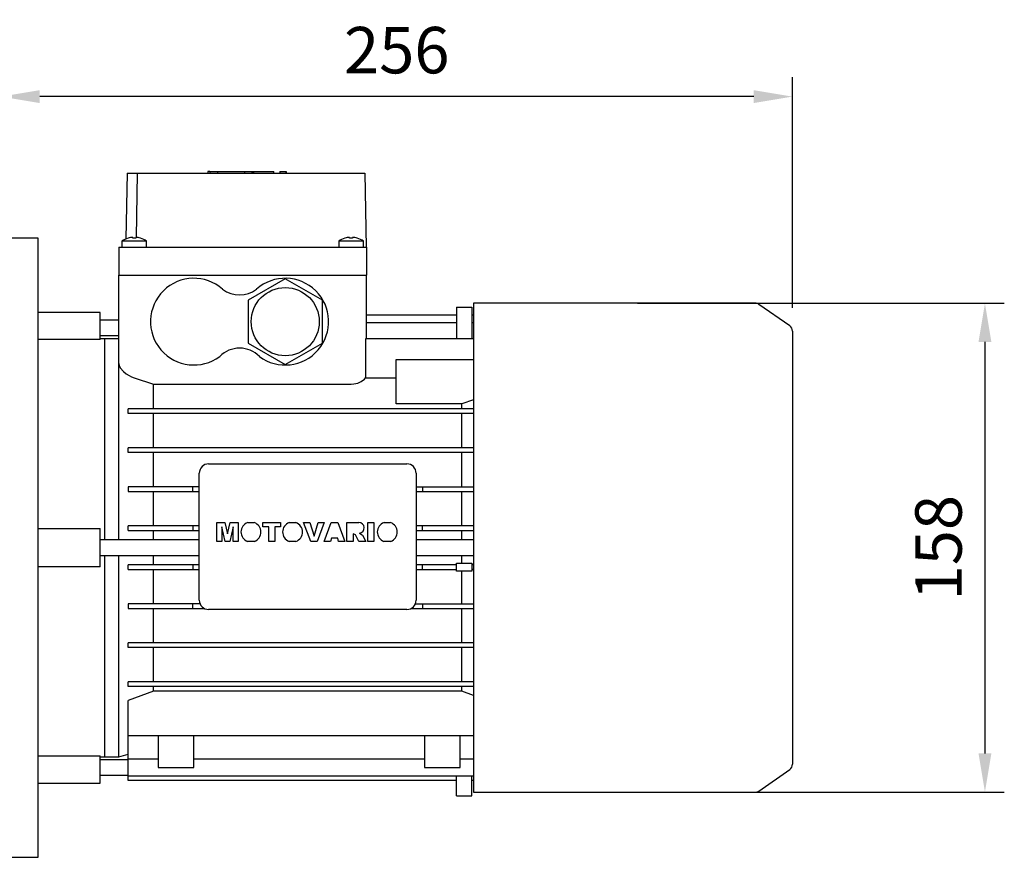
# Model space of a CAD drawing. Extents: x -2727 to 1436, y -772 to 2231.
# Drawn here: x -432 to -114, y 392 to 662 of the extents above; entities that cross this region are included whole.
import ezdxf

# ---------------------------------------------------------------- set-up
doc = ezdxf.new("R2010")
doc.units = 0
doc.header["$MEASUREMENT"] = 0
doc.layers.add('AM_0', color=7, linetype='Continuous', lineweight=30)
doc.styles.add('MX_NOTE_STANDARD', font='txt.shx', dxfattribs={"height": 3.15, "bigfont": 'extfont.shx'})
doc.dimstyles.new('MXDIMSTYLE', dxfattribs={"dimtxt": 3.15, "dimasz": 2.5, "dimexe": 1.5, "dimexo": 1, "dimgap": 1, "dimtad": 1, "dimdec": 4, "dimdsep": 46, "dimtxsty": 'MX_NOTE_STANDARD', "dimcen": 2.5, "dimadec": 0, "dimazin": 0, "dimtfac": 1, "dimtdec": 4, "dimtmove": 2, "dimatfit": 3, "dimfxl": 0, "dimtolj": 1, "dimarcsym": 0})

# ---------------------------------------------------------------- blocks, each defined once
blk = doc.blocks.new('*D50')
at = {"color": 3, "linetype": 'Continuous', "lineweight": -2}
for p, q in [((-438.05, 599.08), (-438.05, 643.51)), ((-182.55, 569.04), (-182.55, 643.51)), ((-195.05, 637.26), (-425.55, 637.26))]:
    blk.add_line(p, q, dxfattribs=at)
at = {"color": 3}
for points in [[(-425.55, 639.34), (-425.55, 635.17), (-438.05, 637.26)], [(-195.05, 635.17), (-195.05, 639.34), (-182.55, 637.26)]]:
    blk.add_solid(points, dxfattribs=at)
at = {"layer": 'DEFPOINTS', "color": 0}
for p in [(-438.05, 637.26), (-438.05, 591.58), (-182.55, 561.54)]:
    blk.add_point(p, dxfattribs=at)
at = {"color": 3, "linetype": 'Continuous', "insert": (-310.3, 652.26), "char_height": 15, "attachment_point": 5}
blk.add_mtext('\\A1;256', dxfattribs=at)
blk = doc.blocks.new('*D51')
at = {"color": 3, "linetype": 'Continuous', "lineweight": -2}
for p, q in [((-232.54, 570.53), (-114.13, 570.53)), ((-120.38, 558.03), (-120.38, 425.13)), ((-232.54, 412.63), (-114.13, 412.63))]:
    blk.add_line(p, q, dxfattribs=at)
at = {"color": 3}
for points in [[(-118.3, 558.03), (-122.46, 558.03), (-120.38, 570.53)], [(-122.46, 425.13), (-118.3, 425.13), (-120.38, 412.63)]]:
    blk.add_solid(points, dxfattribs=at)
at = {"layer": 'DEFPOINTS', "color": 0}
for p in [(-240.04, 570.53), (-240.04, 412.63), (-120.38, 412.63)]:
    blk.add_point(p, dxfattribs=at)
at = {"color": 3, "linetype": 'Continuous', "insert": (-135.38, 491.58), "char_height": 15, "attachment_point": 5, "rotation": 90}
blk.add_mtext('\\A1;158', dxfattribs=at)

msp = doc.modelspace()

# ---------------------------------------------------------------- linework, layer by layer
at = {"layer": 'AM_0'}
for p, q in [((-397.38, 612.58), (-397.75, 591.3)), ((-397.38, 612.58), (-320.62, 612.58)), ((-394.13, 612.58), (-394.49, 591.8)), ((-371.3, 613.08), (-371.3, 612.58)), ((-370.63, 613.08), (-371.3, 613.08)), ((-370.63, 613.08), (-370.63, 612.58)), ((-370.63, 613.08), (-359.38, 613.08)), ((-368.22, 613.08), (-368.22, 612.58)), ((-359.38, 612.58), (-359.38, 613.08)), ((-359.37, 613.08), (-349.95, 613.08)), ((-356.96, 612.58), (-356.96, 613.08)), ((-356.63, 613.08), (-356.63, 612.58)), ((-356.55, 613.08), (-356.55, 612.58)), ((-350.05, 613.08), (-350.05, 612.58)), ((-349.96, 612.58), (-349.96, 613.08)), ((-349.95, 612.58), (-349.95, 613.08)), ((-348.08, 613.08), (-348.08, 612.58)), ((-348.08, 613.08), (-348.05, 613.08)), ((-348.08, 613.08), (-348.08, 612.58)), ((-348.05, 613.08), (-346.03, 613.08)), ((-348.05, 613.08), (-348.05, 612.58)), ((-348.05, 613.08), (-348.05, 612.58)), ((-348.05, 613.08), (-348.05, 612.58)), ((-348.05, 613.08), (-348.05, 612.58)), ((-348.05, 613.08), (-348.05, 612.58)), ((-348.05, 613.08), (-348.05, 612.58)), ((-348.05, 613.08), (-348.05, 612.58)), ((-348.05, 613.08), (-348.05, 612.58)), ((-348.05, 613.08), (-348.05, 612.58)), ((-348.05, 613.08), (-348.05, 612.58)), ((-348.05, 613.08), (-348.05, 612.58)), ((-348.05, 613.08), (-348.05, 612.58)), ((-346.05, 613.08), (-346.05, 612.58)), ((-346.03, 612.58), (-346.03, 613.08)), ((-320.62, 612.58), (-320.2, 588.58)), ((-426.05, 591.58), (-438.05, 591.58)), ((-426.05, 391.58), (-426.05, 591.58)), ((-397.05, 591.53), (-397.05, 591.55)), ((-395.55, 591.53), (-395.55, 591.8)), ((-394.55, 591.8), (-394.55, 591.53)), ((-393.05, 591.55), (-393.05, 591.53)), ((-327.05, 591.53), (-327.05, 591.55)), ((-325.55, 591.53), (-325.55, 591.8)), ((-324.55, 591.8), (-324.55, 591.53)), ((-323.05, 591.55), (-323.05, 591.53)), ((-400.05, 588.58), (-400.05, 579.58)), ((-400.05, 588.58), (-320.05, 588.58)), ((-399.05, 590.58), (-399.05, 588.58)), ((-391.05, 590.58), (-399.05, 590.58)), ((-391.05, 588.58), (-391.05, 590.58)), ((-329.05, 590.58), (-329.05, 588.58)), ((-321.05, 590.58), (-329.05, 590.58)), ((-321.05, 588.58), (-321.05, 590.58)), ((-320.05, 588.58), (-320.05, 579.58)), ((-400.05, 579.58), (-320.05, 579.58)), ((-400.05, 494.08), (-400.05, 579.58)), ((-400.05, 579.58), (-320.05, 579.58)), ((-320.05, 559.04), (-320.05, 579.58)), ((-346.3, 578.44), (-358.3, 571.51)), ((-334.3, 571.51), (-346.3, 578.44)), ((-358.3, 571.51), (-358.3, 557.66)), ((-334.3, 557.66), (-334.3, 571.51)), ((-291.05, 569.24), (-286.05, 569.24)), ((-291.05, 569.24), (-291.05, 559.04)), ((-286.05, 569.24), (-286.05, 559.04)), ((-194.53, 570.53), (-285.55, 570.53)), ((-285.55, 570.53), (-285.55, 412.63)), ((-183.4, 563.18), (-193.38, 570.17)), ((-406.05, 567.58), (-426.05, 567.58)), ((-406.05, 558.8), (-406.05, 567.58)), ((-291.05, 566.72), (-320.05, 566.72)), ((-285.55, 566.72), (-286.05, 566.72)), ((-400.05, 565.08), (-406.05, 565.08)), ((-291.05, 564.19), (-320.05, 564.19)), ((-285.55, 564.19), (-286.05, 564.19)), ((-406.05, 560.08), (-400.05, 560.08)), ((-182.55, 561.54), (-182.55, 421.63)), ((-406.05, 558.8), (-426.05, 558.8)), ((-404.55, 559.08), (-406.05, 559.08)), ((-404.55, 494.08), (-404.55, 559.08)), ((-400.05, 559.08), (-404.55, 559.08)), ((-404.55, 494.08), (-404.55, 559.08)), ((-358.3, 557.66), (-346.3, 550.73)), ((-346.3, 550.73), (-334.3, 557.66)), ((-285.55, 559.04), (-320.42, 559.04)), ((-320.42, 559.04), (-320.42, 546.46)), ((-310.45, 552.35), (-285.55, 552.35)), ((-310.45, 537.99), (-310.45, 552.35)), ((-395.05, 546.43), (-388.86, 544.42)), ((-388.86, 544.42), (-325.05, 544.42)), ((-388.86, 536.43), (-388.86, 544.42)), ((-320.42, 546.46), (-310.45, 546.46)), ((-289.24, 537.99), (-310.45, 537.99)), ((-285.55, 539.35), (-289.24, 537.99)), ((-289.24, 536.43), (-289.24, 537.99)), ((-397.05, 534.93), (-397.05, 536.43)), ((-285.55, 536.43), (-397.05, 536.43)), ((-285.55, 534.93), (-397.05, 534.93)), ((-388.86, 523.83), (-388.86, 534.93)), ((-289.24, 523.83), (-289.24, 534.93)), ((-285.55, 523.83), (-397.05, 523.83)), ((-397.05, 522.33), (-397.05, 523.83)), ((-285.55, 522.33), (-397.05, 522.33)), ((-388.86, 511.23), (-388.86, 522.33)), ((-289.24, 511.23), (-289.24, 522.33)), ((-371.05, 518.63), (-307.05, 518.63)), ((-374.05, 474.63), (-374.05, 515.63)), ((-304.05, 515.63), (-304.05, 474.63)), ((-374.05, 511.23), (-397.05, 511.23)), ((-397.05, 511.23), (-397.05, 509.73)), ((-397.05, 509.73), (-374.05, 509.73)), ((-388.86, 498.63), (-388.86, 509.73)), ((-376.15, 509.73), (-376.15, 511.23)), ((-304.05, 511.23), (-285.55, 511.23)), ((-304.05, 509.73), (-285.55, 509.73)), ((-301.95, 511.23), (-301.95, 509.73)), ((-289.24, 498.63), (-289.24, 509.73)), ((-368.42, 499.69), (-365.82, 499.69)), ((-368.42, 493.62), (-368.42, 499.69)), ((-365.82, 499.69), (-364.95, 496.01)), ((-364.95, 496.01), (-364.08, 499.69)), ((-364.08, 499.69), (-361.49, 499.69)), ((-361.49, 499.69), (-361.49, 493.62)), ((-358.43, 499.69), (-356.3, 499.69)), ((-353.54, 498.27), (-353.54, 499.69)), ((-353.54, 499.69), (-347.79, 499.69)), ((-347.79, 499.69), (-347.79, 498.27)), ((-345.01, 499.69), (-342.88, 499.69)), ((-340.4, 499.69), (-338.35, 499.69)), ((-338.09, 493.62), (-340.4, 499.69)), ((-338.35, 499.69), (-337.01, 495.32)), ((-337.01, 495.32), (-335.69, 499.69)), ((-333.71, 499.69), (-335.97, 493.62)), ((-335.69, 499.69), (-333.71, 499.69)), ((-333.71, 493.62), (-331.48, 499.69)), ((-331.48, 499.69), (-329.27, 499.69)), ((-329.27, 499.69), (-327.02, 493.62)), ((-326.39, 499.68), (-322.51, 499.68)), ((-326.39, 493.62), (-326.39, 499.68)), ((-319.62, 499.69), (-317.65, 499.69)), ((-319.62, 493.62), (-319.62, 499.69)), ((-317.65, 499.69), (-317.65, 493.62)), ((-314.42, 499.69), (-312.29, 499.69)), ((-426.05, 497.78), (-406.05, 497.78)), ((-406.05, 485.39), (-406.05, 497.78)), ((-374.05, 498.63), (-397.05, 498.63)), ((-397.05, 497.13), (-397.05, 498.63)), ((-397.05, 497.13), (-374.05, 497.13)), ((-388.86, 494.08), (-388.86, 497.13)), ((-376.15, 498.63), (-376.15, 497.13)), ((-366.77, 498.27), (-366.76, 493.62)), ((-365.7, 493.62), (-366.77, 498.27)), ((-363.14, 498.27), (-364.21, 493.62)), ((-363.14, 493.62), (-363.14, 498.27)), ((-351.65, 498.27), (-353.54, 498.27)), ((-351.65, 493.62), (-351.65, 498.27)), ((-347.79, 498.27), (-349.68, 498.27)), ((-349.68, 498.27), (-349.68, 493.62)), ((-323.67, 495.69), (-324.42, 496.06)), ((-324.42, 496.06), (-324.42, 493.62)), ((-322.3, 496.29), (-321.41, 495.59)), ((-285.55, 498.63), (-304.05, 498.63)), ((-304.05, 497.13), (-285.55, 497.13)), ((-301.95, 497.13), (-301.95, 498.63)), ((-289.24, 494.08), (-289.24, 497.13)), ((-374.05, 494.08), (-406.05, 494.08)), ((-366.76, 493.62), (-368.42, 493.62)), ((-364.21, 493.62), (-365.7, 493.62)), ((-361.49, 493.62), (-363.14, 493.62)), ((-356.27, 493.62), (-358.47, 493.62)), ((-349.68, 493.62), (-351.65, 493.62)), ((-342.85, 493.62), (-345.05, 493.62)), ((-335.97, 493.62), (-338.09, 493.62)), ((-331.71, 493.62), (-333.71, 493.62)), ((-331.4, 494.65), (-331.71, 493.62)), ((-329.37, 494.65), (-331.4, 494.65)), ((-329.06, 493.62), (-329.37, 494.65)), ((-327.02, 493.62), (-329.06, 493.62)), ((-324.42, 493.62), (-326.39, 493.62)), ((-322.54, 493.62), (-323.67, 495.69)), ((-320.33, 493.62), (-322.54, 493.62)), ((-321.41, 495.59), (-320.33, 493.62)), ((-317.65, 493.62), (-319.62, 493.62)), ((-312.26, 493.62), (-314.45, 493.62)), ((-285.55, 494.08), (-304.05, 494.08)), ((-406.05, 489.08), (-374.05, 489.08)), ((-404.55, 424.08), (-404.55, 489.08)), ((-404.55, 424.08), (-404.55, 489.08)), ((-400.05, 424.08), (-400.05, 489.08)), ((-388.86, 486.03), (-388.86, 489.08)), ((-304.05, 489.08), (-285.55, 489.08)), ((-291.05, 486.53), (-286.05, 486.53)), ((-291.05, 484.03), (-291.05, 486.53)), ((-289.24, 486.53), (-289.24, 489.08)), ((-286.05, 486.53), (-286.05, 484.03)), ((-406.05, 485.39), (-426.05, 485.39)), ((-374.05, 486.03), (-397.05, 486.03)), ((-397.05, 484.53), (-397.05, 486.03)), ((-397.05, 484.53), (-374.05, 484.53)), ((-388.86, 473.43), (-388.86, 484.53)), ((-376.15, 486.03), (-376.15, 484.53)), ((-291.05, 486.03), (-304.05, 486.03)), ((-304.05, 484.53), (-291.05, 484.53)), ((-301.95, 484.53), (-301.95, 486.03)), ((-286.05, 484.03), (-291.05, 484.03)), ((-289.24, 473.43), (-289.24, 484.03)), ((-285.55, 486.03), (-286.05, 486.03)), ((-285.55, 484.53), (-286.05, 484.53)), ((-373.8, 473.43), (-397.05, 473.43)), ((-397.05, 473.43), (-397.05, 471.93)), ((-397.05, 471.93), (-372.35, 471.93)), ((-388.86, 460.83), (-388.86, 471.93)), ((-376.15, 471.93), (-376.15, 473.43)), ((-307.05, 471.63), (-371.05, 471.63)), ((-305.74, 471.93), (-285.55, 471.93)), ((-304.3, 473.43), (-285.55, 473.43)), ((-301.95, 473.43), (-301.95, 471.93)), ((-289.24, 460.83), (-289.24, 471.93)), ((-397.05, 459.33), (-397.05, 460.83)), ((-285.55, 460.83), (-397.05, 460.83)), ((-285.55, 459.33), (-397.05, 459.33)), ((-388.86, 448.23), (-388.86, 459.33)), ((-289.24, 448.23), (-289.24, 459.33)), ((-397.05, 446.73), (-397.05, 448.23)), ((-285.55, 448.23), (-397.05, 448.23)), ((-285.55, 446.73), (-397.05, 446.73)), ((-388.86, 445.23), (-397.05, 442.22)), ((-388.86, 445.23), (-388.86, 446.73)), ((-289.24, 445.23), (-388.86, 445.23)), ((-289.24, 445.23), (-289.24, 446.73)), ((-285.55, 443.86), (-289.24, 445.23)), ((-397.05, 416.42), (-397.05, 442.22)), ((-285.55, 430.85), (-397.05, 430.85)), ((-387.3, 430.85), (-387.3, 420.58)), ((-375.8, 420.58), (-375.8, 430.85)), ((-301.3, 430.85), (-301.3, 420.58)), ((-289.8, 420.58), (-289.8, 430.85)), ((-426.05, 424.37), (-406.05, 424.37)), ((-406.05, 415.58), (-406.05, 424.37)), ((-406.05, 424.08), (-404.55, 424.08)), ((-397.05, 423.08), (-406.05, 423.08)), ((-404.55, 424.08), (-400.05, 424.08)), ((-400.05, 424.08), (-397.05, 424.89)), ((-387.3, 423.32), (-397.05, 423.32)), ((-301.3, 423.32), (-375.8, 423.32)), ((-285.55, 423.32), (-289.8, 423.32)), ((-387.3, 420.58), (-375.8, 420.58)), ((-301.3, 420.58), (-289.8, 420.58)), ((-193.38, 413), (-183.4, 419.99)), ((-406.05, 418.08), (-397.05, 418.08)), ((-285.55, 417.79), (-397.05, 417.79)), ((-291.05, 411.44), (-291.05, 417.79)), ((-286.05, 411.44), (-286.05, 417.79)), ((-426.05, 415.58), (-406.05, 415.58)), ((-291.05, 416.42), (-397.05, 416.42)), ((-285.55, 416.42), (-286.05, 416.42)), ((-291.05, 411.44), (-286.05, 411.44)), ((-285.55, 412.63), (-194.53, 412.63)), ((-438.05, 391.58), (-426.05, 391.58))]:
    msp.add_line(p, q, dxfattribs=at)
for points in [[(-400.05, 551.02), (-399.92, 550.37), (-399.58, 549.68), (-398.5, 548.43), (-397.68, 547.77), (-396.73, 547.17), (-395.91, 546.76), (-395.05, 546.43)], [(-325.05, 544.42), (-324.18, 544.47), (-322.89, 544.76), (-321.74, 545.27), (-320.76, 546.04), (-320.42, 546.46)]]:
    msp.add_lwpolyline(points, dxfattribs=at)
msp.add_circle((-346.3, 564.58), 11, dxfattribs=at)
for centre, radius, start, end in [((-395.05, 584.84), 7, 106.6015, 124.8499), ((-395.05, 584.84), 6.98, 94.1066, 106.6453), ((-395.05, 584.84), 6.71, 85.7255, 94.2745), ((-395.05, 584.84), 6.98, 73.3547, 85.8934), ((-395.05, 584.84), 7, 55.1501, 73.3985), ((-325.05, 584.84), 7, 106.6015, 124.8499), ((-325.05, 584.84), 6.98, 94.1066, 106.6453), ((-325.05, 584.84), 6.71, 85.7255, 94.2745), ((-325.05, 584.84), 6.98, 73.3547, 85.8934), ((-325.05, 584.84), 7, 55.1501, 73.3985), ((-375.8, 564.58), 14, 48.5091, 306.7103), ((-346.3, 564.58), 14, 233.2897, 131.4909), ((-361.05, 582.21), 9, 232.531, 307.469), ((-194.53, 568.53), 2, 55, 90), ((-184.55, 561.54), 2, 0, 55), ((-361.05, 547.01), 9, 44.8443, 135.1557), ((-371.05, 515.63), 3, 90, 180), ((-307.05, 515.63), 3, 0, 90), ((-357.37, 496.65), 3.22, 109.3386, 250.0708), ((-357.37, 496.65), 3.22, 289.9292, 70.6614), ((-343.95, 496.65), 3.22, 109.3386, 250.0708), ((-343.95, 496.65), 3.22, 289.9292, 70.6614), ((-322.5, 497.98), 1.7, 276.7467, 90.1081), ((-313.35, 496.65), 3.22, 109.3386, 250.0708), ((-313.35, 496.65), 3.22, 289.9292, 70.6614), ((-371.05, 474.63), 3, 180, 270), ((-307.05, 474.63), 3, 270, 0), ((-184.55, 421.63), 2, 305, 0), ((-194.53, 414.63), 2, 270, 305)]:
    msp.add_arc(centre, radius, start, end, dxfattribs=at)

# ---------------------------------------------------------------- dimensions: what is measured, and where the dimension line sits
at = {"color": 3, "linetype": 'Continuous'}
dim = msp.add_linear_dim(base=(-438.04635433, 637.255082), p1=(-182.54635433, 561.54378389), p2=(-438.04635433, 591.584918), dimstyle='MXDIMSTYLE', override={"dimscale": 2.5, "dimtxt": 6, "dimasz": 5, "dimexe": 2.5, "dimexo": 3, "dimgap": 3, "dimtoh": 1, "dimdec": 0, "dimzin": 9, "dimtxsty": 'Standard', "dimcen": 0, "dimclrd": 3, "dimclre": 3, "dimclrt": 3, "dimtdec": 0, "dimtofl": 0, "dimtmove": 0, "dimtfill": 0, "dimtzin": 0}, dxfattribs=at)
dim.commit()
dim.dimension.update_dxf_attribs({"geometry": '*D50', "text_midpoint": (-310.29635433, 652.255082)})
dim = msp.add_linear_dim(base=(-120.38, 412.63), p1=(-240.04, 570.53), p2=(-240.04, 412.63), angle=90, dimstyle='MXDIMSTYLE', override={"dimscale": 2.5, "dimtxt": 6, "dimasz": 5, "dimexe": 2.5, "dimexo": 3, "dimgap": 3, "dimtoh": 1, "dimdec": 0, "dimzin": 9, "dimtxsty": 'Standard', "dimcen": 0, "dimclrd": 3, "dimclre": 3, "dimclrt": 3, "dimtdec": 0, "dimtofl": 0, "dimtmove": 0, "dimtfill": 0, "dimtzin": 0}, dxfattribs=at)
dim.commit()
dim.dimension.update_dxf_attribs({"geometry": '*D51', "text_midpoint": (-135.38, 491.58)})

doc.saveas('drawing.dxf')
